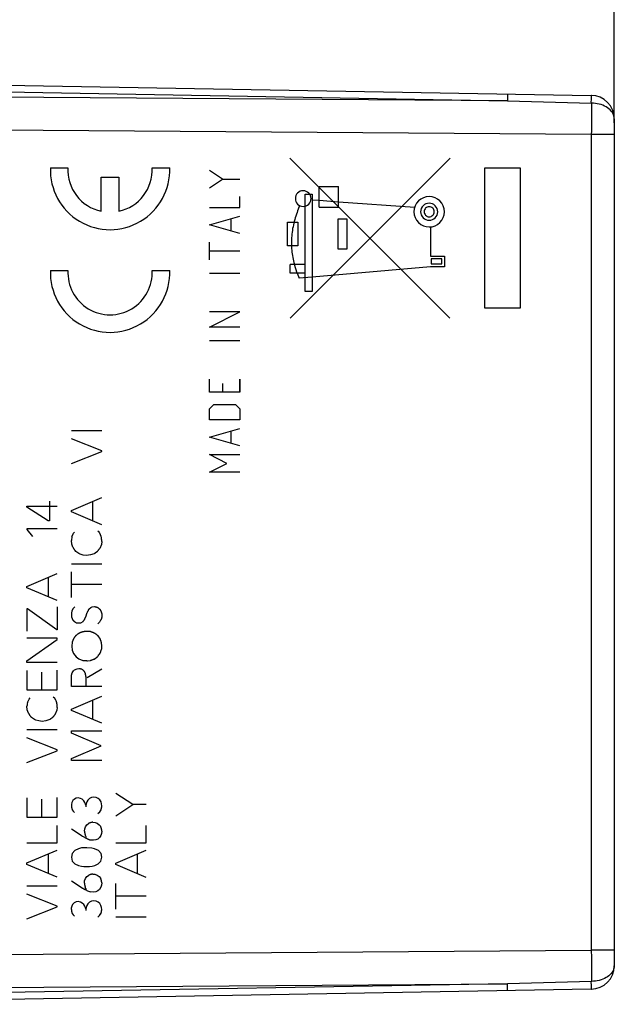
# Model space of a CAD drawing. Units: millimetres. Extents: x -81 to 32, y -24 to 46.
# Drawn here: x -56 to -30, y -20 to 22 of the extents above; entities that cross this region are included whole.
import ezdxf

# ---------------------------------------------------------------- set-up
doc = ezdxf.new("R2010")
doc.units = ezdxf.units.MM
doc.header["$LTSCALE"] = 30.734
doc.layers.get('0').update_dxf_attribs({"linetype": 'CONTINUOUS'})
for name, color, linetype in [('ASSI', 7, 'CONTINUOUS'), ('CURVE', 7, 'CONTINUOUS'), ('RACCORDO', 7, 'CONTINUOUS')]:
    doc.layers.add(name, color=color, linetype=linetype)
doc.styles.get("Standard").update_dxf_attribs({"font": 'txt', "width": 0.8})
doc.dimstyles.new('DIMSTYLE_1', dxfattribs={"dimtxt": 3, "dimasz": 3, "dimexe": 1.5, "dimexo": 0.5, "dimgap": 0.75, "dimtad": 1, "dimdec": 1, "dimtxsty": 'STANDARD', "dimblk": '_FILLED', "dimblk1": '_FILLED', "dimblk2": '_FILLED', "dimcen": 0.09, "dimazin": 2, "dimtfac": 1, "dimtdec": 1, "dimtofl": 0, "dimtmove": 0, "dimatfit": 3, "dimldrblk": '_FILLED', "dimfxl": 1, "dimtolj": 1, "dimarcsym": 0})
doc.dimstyles.new('DIMSTYLE_2', dxfattribs={"dimtxt": 3, "dimasz": 3, "dimexe": 1.5, "dimexo": 0.5, "dimgap": 0.75, "dimtad": 1, "dimtxsty": 'STANDARD', "dimblk": '_FILLED', "dimblk1": '_FILLED', "dimblk2": '_FILLED', "dimcen": 0.09, "dimazin": 2, "dimtfac": 1, "dimtofl": 0, "dimtmove": 0, "dimatfit": 3, "dimldrblk": '_FILLED', "dimfxl": 1, "dimtolj": 1, "dimarcsym": 0})

# ---------------------------------------------------------------- blocks, each defined once
blk = doc.blocks.new('_FILLED')
at = {"color": 0, "linetype": 'BYBLOCK'}
blk.add_solid([(0, 0), (-1, 0.317), (-1, -0.317)], dxfattribs=at)
blk = doc.blocks.new('*D0')
at = {"color": 7, "linetype": 'CONTINUOUS'}
for p, q in [((-80.78, -19.237), (-80.78, 44.012)), ((-30.4, 17.919), (-30.4, 44.012)), ((-80.78, 42.512), (-55.59, 42.512)), ((-30.4, 42.512), (-55.59, 42.512))]:
    blk.add_line(p, q, dxfattribs=at)
at = {"color": 7, "linetype": 'CONTINUOUS', "xscale": 3, "yscale": 3, "zscale": 3, "rotation": 180}
blk.add_blockref('_FILLED', (-80.78, 42.512), dxfattribs=at)
at = {"color": 7, "linetype": 'CONTINUOUS', "xscale": 3, "yscale": 3, "zscale": 3}
blk.add_blockref('_FILLED', (-30.4, 42.512), dxfattribs=at)
blk = doc.blocks.new('*D1')
at = {"color": 7, "linetype": 'CONTINUOUS'}
for p, q in [((-66.4, 24.746), (-66.4, 33.957)), ((-30.4, 17.919), (-30.4, 33.957)), ((-66.4, 32.457), (-48.4, 32.457)), ((-30.4, 32.457), (-48.4, 32.457))]:
    blk.add_line(p, q, dxfattribs=at)
at = {"color": 7, "linetype": 'CONTINUOUS', "xscale": 3, "yscale": 3, "zscale": 3, "rotation": 180}
blk.add_blockref('_FILLED', (-66.4, 32.457), dxfattribs=at)
at = {"color": 7, "linetype": 'CONTINUOUS', "xscale": 3, "yscale": 3, "zscale": 3}
blk.add_blockref('_FILLED', (-30.4, 32.457), dxfattribs=at)

msp = doc.modelspace()

# ---------------------------------------------------------------- linework, layer by layer
at = {"color": 250, "linetype": 'CONTINUOUS'}
for p, q in [((-44.26, 16.413), (-37.428, 9.577)), ((-44.254, 9.579), (-37.419, 16.413)), ((-35.928, 16), (-34.428, 16)), ((-35.928, 10), (-35.928, 16)), ((-34.428, 16), (-34.428, 10)), ((-43.019, 14.32), (-43.019, 15.2)), ((-43.019, 15.2), (-42.189, 15.2)), ((-42.189, 14.32), (-42.189, 15.2)), ((-43.609, 10.71), (-43.609, 14.87)), ((-43.609, 14.87), (-43.309, 14.87)), ((-43.309, 14.87), (-43.309, 10.71)), ((-43.309, 14.63), (-43.019, 14.61)), ((-43.019, 14.61), (-42.189, 14.54)), ((-43.019, 14.32), (-42.189, 14.32)), ((-42.189, 14.54), (-38.929, 14.315)), ((-44.372, 12.658), (-44.372, 13.676)), ((-44.372, 13.676), (-43.923, 13.676)), ((-43.923, 13.676), (-43.923, 12.658)), ((-42.199, 12.52), (-42.199, 13.82)), ((-42.199, 13.82), (-41.83, 13.82)), ((-41.83, 13.82), (-41.83, 12.52)), ((-38.26, 13.47), (-38.26, 12.22)), ((-43.923, 12.658), (-44.372, 12.658)), ((-41.83, 12.52), (-42.199, 12.52)), ((-38.26, 12.22), (-37.66, 12.22)), ((-37.66, 12.22), (-37.66, 11.76)), ((-44.249, 11.5), (-44.249, 11.87)), ((-43.609, 11.87), (-44.249, 11.87)), ((-43.959, 11.5), (-44.069, 11.87)), ((-37.77, 12.11), (-38.23, 12.11)), ((-38.23, 12.11), (-38.23, 11.89)), ((-38.23, 11.89), (-37.77, 11.89)), ((-37.77, 11.89), (-37.77, 12.11)), ((-43.609, 11.5), (-44.249, 11.5)), ((-43.959, 11.5), (-43.868, 11.28)), ((-38.26, 11.76), (-43.309, 11.33)), ((-37.66, 11.76), (-38.26, 11.76)), ((-43.309, 11.33), (-43.868, 11.28)), ((-43.309, 10.71), (-43.609, 10.71)), ((-34.428, 10), (-35.928, 10)), ((-53.6, 4.774), (-52.3, 4.774)), ((-52.3, 3.908), (-53.6, 4.42)), ((-53.6, 3.368), (-52.3, 3.874)), ((-52.3, 3.874), (-52.3, 3.908)), ((-54.54, 1.758), (-54.54, 0.922)), ((-53.6, 1.358), (-52.3, 1.908)), ((-52.678, 0.91), (-52.678, 1.748)), ((-55.501, 1.496), (-55.501, 1.544)), ((-55.501, 1.544), (-54.202, 1.544)), ((-54.587, 0.922), (-55.501, 1.496)), ((-53.6, 1.3), (-53.6, 1.358)), ((-52.3, 0.75), (-53.6, 1.3)), ((-54.54, 0.922), (-54.587, 0.922)), ((-55.501, 0.572), (-55.501, 0.54)), ((-54.202, 0.572), (-55.501, 0.572)), ((-55.501, 0.54), (-55.263, 0.242)), ((-53.506, 0.388), (-53.46, 0.434)), ((-52.47, 0.484), (-52.42, 0.44)), ((-53.578, 0.242), (-53.6, 0.078)), ((-53.584, -0.08), (-53.6, 0.078)), ((-53.578, 0.242), (-53.522, 0.348)), ((-53.522, 0.348), (-53.506, 0.388)), ((-52.3, 0.032), (-52.318, -0.092)), ((-53.534, -0.21), (-53.584, -0.08)), ((-53.404, -0.396), (-53.444, -0.358)), ((-53.28, -0.482), (-53.404, -0.396)), ((-52.318, -0.092), (-52.386, -0.262)), ((-53.218, -0.51), (-53.28, -0.482)), ((-53.094, -0.55), (-53.218, -0.51)), ((-52.948, -0.566), (-53.094, -0.55)), ((-52.786, -0.544), (-52.948, -0.566)), ((-52.622, -0.488), (-52.786, -0.544)), ((-53.6, -0.92), (-52.3, -0.92)), ((-55.501, -1.884), (-54.202, -1.332)), ((-54.579, -2.332), (-54.579, -1.494)), ((-53.6, -2.366), (-53.6, -1.262)), ((-55.501, -1.942), (-55.501, -1.884)), ((-54.202, -2.492), (-55.501, -1.942)), ((-52.3, -1.808), (-53.6, -1.808)), ((-55.473, -2.85), (-55.503, -2.85)), ((-55.503, -2.85), (-55.503, -3.794)), ((-54.226, -3.738), (-55.473, -2.85)), ((-54.202, -2.754), (-54.202, -3.738)), ((-53.584, -2.928), (-53.6, -3.034)), ((-53.522, -2.832), (-53.584, -2.928)), ((-53.454, -2.758), (-53.522, -2.832)), ((-52.846, -2.848), (-52.774, -2.792)), ((-52.774, -2.792), (-52.706, -2.758)), ((-52.706, -2.758), (-52.61, -2.746)), ((-53.59, -3.192), (-53.534, -3.322)), ((-52.988, -3.192), (-52.92, -3)), ((-52.352, -3.334), (-52.402, -3.412)), ((-52.3, -3.068), (-52.3, -3.182)), ((-54.202, -3.738), (-54.226, -3.738)), ((-53.472, -3.39), (-53.382, -3.436)), ((-53.382, -3.436), (-53.32, -3.446)), ((-53.32, -3.446), (-53.288, -3.444)), ((-53.288, -3.444), (-53.256, -3.441)), ((-53.256, -3.441), (-53.225, -3.439)), ((-53.225, -3.439), (-53.196, -3.436)), ((-53.196, -3.436), (-53.1, -3.384)), ((-52.402, -3.412), (-52.47, -3.486)), ((-54.202, -4.09), (-55.501, -4.09)), ((-55.501, -5.07), (-54.202, -4.158)), ((-54.202, -4.158), (-54.202, -4.09)), ((-53.508, -4.126), (-53.564, -4.266)), ((-52.944, -3.808), (-53.06, -3.818)), ((-52.786, -3.818), (-52.944, -3.808)), ((-52.384, -4.092), (-52.423, -4.045)), ((-53.564, -4.266), (-53.586, -4.434)), ((-53.586, -4.434), (-53.564, -4.608)), ((-53.564, -4.608), (-53.508, -4.754)), ((-52.3, -4.428), (-52.312, -4.3)), ((-52.306, -4.558), (-52.3, -4.428)), ((-53.508, -4.754), (-53.396, -4.888)), ((-53.396, -4.888), (-53.278, -4.978)), ((-53.278, -4.978), (-53.106, -5.05)), ((-52.62, -4.988), (-52.564, -4.95)), ((-52.424, -4.816), (-52.396, -4.776)), ((-52.396, -4.776), (-52.368, -4.736)), ((-55.501, -5.136), (-55.501, -5.07)), ((-54.202, -5.136), (-55.501, -5.136)), ((-53.516, -5.494), (-53.46, -5.444)), ((-53.46, -5.444), (-53.358, -5.41)), ((-53.358, -5.41), (-53.284, -5.398)), ((-52.922, -5.778), (-52.306, -5.41)), ((-52.91, -5.062), (-52.804, -5.05)), ((-55.501, -5.482), (-55.501, -6.31)), ((-54.883, -5.544), (-54.883, -6.31)), ((-54.202, -6.31), (-54.202, -5.47)), ((-53.6, -5.726), (-53.596, -5.682)), ((-53.6, -6.156), (-53.6, -5.726)), ((-53.596, -5.682), (-53.562, -5.574)), ((-53.562, -5.574), (-53.516, -5.494)), ((-52.3, -6.156), (-53.6, -6.156)), ((-55.501, -6.31), (-54.202, -6.31)), ((-55.423, -6.736), (-55.407, -6.696)), ((-55.407, -6.696), (-55.361, -6.65)), ((-54.372, -6.6), (-54.322, -6.646)), ((-53.6, -7.124), (-52.3, -6.572)), ((-55.495, -6.958), (-55.501, -7.006)), ((-55.485, -7.164), (-55.501, -7.006)), ((-55.487, -6.903), (-55.495, -6.958)), ((-55.479, -6.842), (-55.487, -6.903)), ((-55.479, -6.842), (-55.423, -6.736)), ((-54.202, -7.052), (-54.22, -7.176)), ((-53.6, -7.18), (-53.6, -7.124)), ((-52.678, -7.572), (-52.678, -6.732)), ((-55.435, -7.294), (-55.485, -7.164)), ((-55.305, -7.482), (-55.345, -7.442)), ((-55.181, -7.566), (-55.305, -7.482)), ((-55.119, -7.594), (-55.181, -7.566)), ((-54.22, -7.176), (-54.288, -7.346)), ((-52.3, -7.732), (-53.6, -7.18)), ((-54.995, -7.634), (-55.119, -7.594)), ((-54.849, -7.65), (-54.995, -7.634)), ((-54.687, -7.628), (-54.849, -7.65)), ((-54.524, -7.572), (-54.687, -7.628)), ((-55.501, -8.004), (-54.202, -8.004)), ((-54.202, -8.87), (-55.501, -8.358)), ((-53.6, -8.06), (-52.3, -8.06)), ((-53.6, -8.156), (-53.6, -8.06)), ((-52.324, -8.696), (-53.6, -8.156)), ((-53.6, -9.23), (-52.324, -8.696)), ((-55.501, -9.41), (-54.202, -8.904)), ((-54.202, -8.904), (-54.202, -8.87)), ((-53.6, -9.32), (-53.6, -9.23)), ((-52.3, -9.32), (-53.6, -9.32)), ((-55.501, -10.916), (-55.501, -11.744)), ((-54.202, -11.744), (-54.202, -10.904)), ((-53.398, -10.93), (-53.474, -10.97)), ((-53.306, -10.922), (-53.398, -10.93)), ((-53.21, -10.94), (-53.306, -10.922)), ((-52.744, -10.9), (-52.826, -10.94)), ((-52.644, -10.886), (-52.744, -10.9)), ((-52.538, -10.898), (-52.644, -10.886)), ((-52.454, -10.94), (-52.538, -10.898)), ((-50.97, -11.208), (-51.7, -10.73)), ((-54.883, -10.978), (-54.883, -11.744)), ((-53.586, -11.12), (-53.602, -11.196)), ((-53.544, -11.038), (-53.586, -11.12)), ((-53.474, -10.97), (-53.544, -11.038)), ((-53.134, -10.98), (-53.21, -10.94)), ((-53.07, -11.044), (-53.134, -10.98)), ((-53.02, -11.12), (-53.07, -11.044)), ((-52.984, -11.226), (-53.02, -11.12)), ((-52.942, -11.086), (-52.984, -11.226)), ((-52.984, -11.226), (-52.984, -11.304)), ((-52.894, -11.01), (-52.942, -11.086)), ((-52.826, -10.94), (-52.894, -11.01)), ((-52.386, -10.998), (-52.454, -10.94)), ((-52.334, -11.086), (-52.386, -10.998)), ((-52.31, -11.168), (-52.334, -11.086)), ((-52.302, -11.26), (-52.31, -11.168)), ((-51.7, -11.686), (-50.97, -11.208)), ((-50.4, -11.208), (-50.97, -11.208)), ((-55.501, -11.744), (-54.202, -11.744)), ((-53.564, -11.426), (-53.526, -11.484)), ((-53.526, -11.484), (-53.468, -11.542)), ((-52.468, -11.588), (-52.39, -11.518)), ((-52.39, -11.518), (-52.334, -11.432)), ((-54.202, -12.838), (-54.202, -12.094)), ((-53.032, -12.24), (-52.998, -12.154)), ((-52.998, -12.154), (-52.938, -12.068)), ((-52.938, -12.068), (-52.864, -12.012)), ((-52.686, -11.96), (-52.59, -11.97)), ((-52.59, -11.97), (-52.494, -12.006)), ((-52.494, -12.006), (-52.406, -12.068)), ((-52.406, -12.068), (-52.344, -12.148)), ((-50.4, -12.846), (-50.4, -12.102)), ((-53.134, -12.556), (-53.6, -12.26)), ((-53.038, -12.342), (-53.032, -12.24)), ((-52.958, -12.612), (-53.004, -12.528)), ((-52.336, -12.522), (-52.4, -12.618)), ((-52.308, -12.436), (-52.336, -12.522)), ((-52.3, -12.34), (-52.308, -12.436)), ((-55.501, -12.838), (-54.202, -12.838)), ((-52.658, -12.732), (-52.786, -12.722)), ((-52.56, -12.716), (-52.658, -12.732)), ((-52.472, -12.678), (-52.56, -12.716)), ((-52.4, -12.618), (-52.472, -12.678)), ((-51.7, -12.846), (-50.4, -12.846)), ((-55.501, -13.7), (-54.202, -13.15)), ((-54.579, -14.15), (-54.579, -13.31)), ((-53.566, -13.292), (-53.602, -13.454)), ((-53.602, -13.454), (-53.564, -13.618)), ((-53.446, -13.164), (-53.566, -13.292)), ((-53.3, -13.094), (-53.446, -13.164)), ((-53.172, -13.06), (-53.3, -13.094)), ((-52.946, -13.048), (-53.172, -13.06)), ((-52.722, -13.068), (-52.946, -13.048)), ((-52.606, -13.092), (-52.722, -13.068)), ((-52.448, -13.17), (-52.606, -13.092)), ((-52.33, -13.292), (-52.448, -13.17)), ((-52.34, -13.618), (-52.304, -13.456)), ((-52.304, -13.456), (-52.33, -13.292)), ((-51.7, -13.71), (-50.4, -13.158)), ((-50.778, -14.158), (-50.778, -13.318)), ((-55.501, -13.758), (-55.501, -13.7)), ((-54.202, -14.31), (-55.501, -13.758)), ((-53.564, -13.618), (-53.448, -13.742)), ((-53.448, -13.742), (-53.3, -13.81)), ((-53.3, -13.81), (-53.164, -13.84)), ((-53.164, -13.84), (-53.066, -13.85)), ((-53.066, -13.85), (-52.828, -13.85)), ((-52.828, -13.85), (-52.718, -13.838)), ((-52.718, -13.838), (-52.596, -13.806)), ((-52.596, -13.806), (-52.454, -13.742)), ((-52.454, -13.742), (-52.34, -13.618)), ((-51.7, -13.766), (-51.7, -13.71)), ((-50.4, -14.318), (-51.7, -13.766)), ((-53, -14.37), (-52.94, -14.284)), ((-52.94, -14.284), (-52.866, -14.228)), ((-52.688, -14.176), (-52.592, -14.184)), ((-52.592, -14.184), (-52.496, -14.222)), ((-52.496, -14.222), (-52.408, -14.284)), ((-52.408, -14.284), (-52.346, -14.364)), ((-55.501, -14.676), (-54.202, -14.676)), ((-53.136, -14.77), (-53.602, -14.474)), ((-53.04, -14.558), (-53.034, -14.456)), ((-53.034, -14.456), (-53, -14.37)), ((-52.31, -14.65), (-52.338, -14.736)), ((-52.302, -14.554), (-52.31, -14.65)), ((-51.7, -15.672), (-51.7, -14.57)), ((-54.202, -15.542), (-55.501, -15.03)), ((-52.96, -14.826), (-53.006, -14.744)), ((-52.66, -14.946), (-52.788, -14.938)), ((-52.562, -14.932), (-52.66, -14.946)), ((-52.474, -14.894), (-52.562, -14.932)), ((-52.402, -14.832), (-52.474, -14.894)), ((-52.338, -14.736), (-52.402, -14.832)), ((-50.4, -15.116), (-51.7, -15.116)), ((-54.202, -15.576), (-54.202, -15.542)), ((-53.588, -15.55), (-53.604, -15.626)), ((-53.546, -15.468), (-53.588, -15.55)), ((-53.476, -15.4), (-53.546, -15.468)), ((-53.4, -15.362), (-53.476, -15.4)), ((-53.308, -15.352), (-53.4, -15.362)), ((-53.212, -15.37), (-53.308, -15.352)), ((-53.136, -15.41), (-53.212, -15.37)), ((-53.072, -15.474), (-53.136, -15.41)), ((-53.022, -15.55), (-53.072, -15.474)), ((-52.986, -15.656), (-53.022, -15.55)), ((-52.944, -15.516), (-52.986, -15.656)), ((-52.896, -15.44), (-52.944, -15.516)), ((-52.828, -15.37), (-52.896, -15.44)), ((-52.746, -15.33), (-52.828, -15.37)), ((-52.646, -15.316), (-52.746, -15.33)), ((-52.54, -15.328), (-52.646, -15.316)), ((-52.456, -15.37), (-52.54, -15.328)), ((-52.388, -15.428), (-52.456, -15.37)), ((-52.336, -15.516), (-52.388, -15.428)), ((-52.312, -15.598), (-52.336, -15.516)), ((-55.501, -16.082), (-54.202, -15.576)), ((-53.566, -15.856), (-53.528, -15.914)), ((-53.528, -15.914), (-53.47, -15.972)), ((-52.986, -15.656), (-52.986, -15.736)), ((-52.47, -16.018), (-52.392, -15.948)), ((-52.392, -15.948), (-52.336, -15.862)), ((-52.304, -15.69), (-52.312, -15.598)), ((-51.7, -16), (-50.4, -16))]:
    msp.add_line(p, q, dxfattribs=at)
for points in [[(-43.695, 15.015), (-43.76, 15.009), (-43.823, 14.99), (-43.881, 14.959), (-43.932, 14.917), (-43.974, 14.866), (-44.004, 14.809), (-44.024, 14.746), (-44.03, 14.68), (-44.024, 14.615), (-44.005, 14.552), (-43.974, 14.495), (-43.932, 14.443), (-43.882, 14.402), (-43.824, 14.371), (-43.761, 14.352), (-43.695, 14.345)], [(-43.695, 14.345), (-43.63, 14.351), (-43.568, 14.37), (-43.51, 14.401), (-43.458, 14.443), (-43.417, 14.494), (-43.386, 14.551), (-43.367, 14.614), (-43.36, 14.68), (-43.367, 14.745), (-43.385, 14.808), (-43.416, 14.865), (-43.458, 14.917), (-43.509, 14.958), (-43.566, 14.989), (-43.629, 15.008), (-43.695, 15.015)], [(-38.31, 14.768), (-38.436, 14.756), (-38.558, 14.719), (-38.67, 14.659), (-38.77, 14.578), (-38.85, 14.48), (-38.91, 14.368), (-38.947, 14.247), (-38.96, 14.118), (-38.948, 13.992), (-38.911, 13.87), (-38.851, 13.758), (-38.77, 13.658), (-38.672, 13.578), (-38.56, 13.518), (-38.439, 13.481), (-38.31, 13.468)], [(-38.31, 13.468), (-38.184, 13.48), (-38.062, 13.517), (-37.95, 13.577), (-37.851, 13.658), (-37.77, 13.756), (-37.71, 13.868), (-37.673, 13.99), (-37.66, 14.118), (-37.673, 14.244), (-37.709, 14.366), (-37.769, 14.478), (-37.851, 14.578), (-37.949, 14.658), (-38.06, 14.718), (-38.182, 14.755), (-38.31, 14.768)], [(-43.843, 14.38), (-43.874, 14.307), (-43.903, 14.233), (-43.932, 14.159), (-43.959, 14.085), (-43.985, 14.01), (-44.01, 13.935), (-44.033, 13.859), (-44.056, 13.783), (-44.076, 13.707), (-44.096, 13.63), (-44.114, 13.552), (-44.13, 13.475), (-44.145, 13.397), (-44.158, 13.319), (-44.169, 13.24), (-44.179, 13.161), (-44.187, 13.082), (-44.192, 13.006), (-44.197, 12.929), (-44.199, 12.853), (-44.2, 12.776), (-44.198, 12.699), (-44.196, 12.622), (-44.191, 12.546), (-44.185, 12.469), (-44.176, 12.393), (-44.167, 12.317), (-44.155, 12.242), (-44.141, 12.166), (-44.126, 12.091), (-44.109, 12.017), (-44.09, 11.943), (-44.069, 11.87)], [(-38.31, 14.483), (-38.381, 14.476), (-38.449, 14.456), (-38.512, 14.422), (-38.568, 14.376), (-38.613, 14.321), (-38.647, 14.258), (-38.668, 14.19), (-38.675, 14.118), (-38.668, 14.047), (-38.647, 13.979), (-38.614, 13.916), (-38.568, 13.86), (-38.513, 13.815), (-38.45, 13.781), (-38.382, 13.76), (-38.31, 13.753)], [(-38.31, 14.333), (-38.352, 14.329), (-38.392, 14.317), (-38.429, 14.297), (-38.462, 14.27), (-38.489, 14.238), (-38.509, 14.201), (-38.521, 14.161), (-38.525, 14.118), (-38.521, 14.076), (-38.509, 14.036), (-38.489, 13.999), (-38.462, 13.966), (-38.43, 13.939), (-38.393, 13.92), (-38.353, 13.907), (-38.31, 13.903)], [(-38.31, 13.753), (-38.239, 13.76), (-38.171, 13.781), (-38.108, 13.814), (-38.052, 13.86), (-38.007, 13.915), (-37.973, 13.978), (-37.952, 14.046), (-37.945, 14.118), (-37.952, 14.189), (-37.973, 14.257), (-38.006, 14.32), (-38.052, 14.376), (-38.107, 14.421), (-38.17, 14.455), (-38.238, 14.476), (-38.31, 14.483)], [(-38.31, 13.903), (-38.268, 13.907), (-38.228, 13.919), (-38.191, 13.939), (-38.158, 13.966), (-38.131, 13.998), (-38.112, 14.035), (-38.099, 14.076), (-38.095, 14.118), (-38.099, 14.16), (-38.111, 14.2), (-38.131, 14.237), (-38.158, 14.27), (-38.191, 14.297), (-38.227, 14.317), (-38.268, 14.329), (-38.31, 14.333)], [(-52.363, 0.336), (-52.367, 0.345), (-52.371, 0.354), (-52.376, 0.363), (-52.38, 0.372), (-52.383, 0.378), (-52.386, 0.385), (-52.39, 0.391), (-52.393, 0.398), (-52.397, 0.404), (-52.4, 0.41), (-52.404, 0.416), (-52.408, 0.422), (-52.412, 0.428), (-52.416, 0.434), (-52.42, 0.44)], [(-52.344, 0.291), (-52.352, 0.309), (-52.356, 0.318), (-52.363, 0.336)], [(-52.324, 0.248), (-52.328, 0.256), (-52.332, 0.265), (-52.336, 0.273), (-52.34, 0.282), (-52.344, 0.291)], [(-52.3, 0.032), (-52.302, 0.055), (-52.304, 0.077), (-52.306, 0.1), (-52.308, 0.121), (-52.31, 0.142), (-52.313, 0.164), (-52.315, 0.185), (-52.318, 0.206), (-52.321, 0.227), (-52.324, 0.248)], [(-53.534, -0.21), (-53.53, -0.218), (-53.527, -0.225), (-53.523, -0.233), (-53.52, -0.241), (-53.516, -0.248), (-53.512, -0.256), (-53.508, -0.263), (-53.504, -0.271), (-53.5, -0.278), (-53.495, -0.286), (-53.49, -0.293), (-53.486, -0.301), (-53.481, -0.308), (-53.476, -0.316), (-53.471, -0.323), (-53.466, -0.33), (-53.46, -0.337), (-53.455, -0.344), (-53.449, -0.351), (-53.444, -0.358)], [(-52.622, -0.488), (-52.614, -0.481), (-52.606, -0.474), (-52.598, -0.468), (-52.59, -0.461), (-52.582, -0.455), (-52.574, -0.448), (-52.566, -0.442), (-52.558, -0.436), (-52.55, -0.43), (-52.541, -0.424), (-52.533, -0.418), (-52.525, -0.413), (-52.516, -0.407), (-52.508, -0.402), (-52.499, -0.396), (-52.49, -0.391), (-52.482, -0.386)], [(-52.482, -0.386), (-52.473, -0.374), (-52.465, -0.363), (-52.456, -0.351), (-52.448, -0.34), (-52.438, -0.327), (-52.428, -0.314), (-52.417, -0.301), (-52.407, -0.288), (-52.396, -0.275), (-52.386, -0.262)], [(-52.92, -3), (-52.914, -2.99), (-52.908, -2.979), (-52.902, -2.969), (-52.896, -2.958), (-52.891, -2.947), (-52.885, -2.937), (-52.88, -2.926), (-52.875, -2.915), (-52.87, -2.904), (-52.865, -2.893), (-52.86, -2.882), (-52.855, -2.871), (-52.85, -2.859), (-52.846, -2.848)], [(-52.61, -2.746), (-52.602, -2.748), (-52.594, -2.749), (-52.586, -2.751), (-52.578, -2.753), (-52.57, -2.755), (-52.562, -2.757), (-52.554, -2.759), (-52.546, -2.762), (-52.538, -2.764), (-52.529, -2.767), (-52.521, -2.769), (-52.513, -2.772), (-52.505, -2.775), (-52.496, -2.778), (-52.488, -2.782), (-52.48, -2.785), (-52.472, -2.788), (-52.464, -2.792)], [(-52.464, -2.792), (-52.456, -2.798), (-52.449, -2.804), (-52.442, -2.81), (-52.435, -2.817), (-52.428, -2.823), (-52.421, -2.83), (-52.414, -2.836), (-52.407, -2.843), (-52.4, -2.849), (-52.394, -2.856), (-52.387, -2.862), (-52.38, -2.869), (-52.374, -2.876)], [(-52.374, -2.876), (-52.369, -2.885), (-52.364, -2.895), (-52.359, -2.905), (-52.355, -2.914), (-52.35, -2.924), (-52.346, -2.934), (-52.342, -2.943), (-52.338, -2.952), (-52.334, -2.962), (-52.331, -2.971), (-52.327, -2.981), (-52.324, -2.99), (-52.32, -3.001), (-52.316, -3.012), (-52.313, -3.023), (-52.309, -3.034), (-52.306, -3.046), (-52.303, -3.057), (-52.3, -3.068)], [(-53.6, -3.034), (-53.6, -3.042), (-53.601, -3.051), (-53.601, -3.059), (-53.601, -3.068), (-53.601, -3.076), (-53.601, -3.084), (-53.601, -3.093), (-53.601, -3.101), (-53.6, -3.11), (-53.6, -3.118), (-53.599, -3.126), (-53.598, -3.135), (-53.597, -3.143), (-53.596, -3.151), (-53.595, -3.159), (-53.594, -3.167), (-53.593, -3.176), (-53.591, -3.184), (-53.59, -3.192)], [(-53.534, -3.322), (-53.53, -3.327), (-53.526, -3.331), (-53.523, -3.336), (-53.519, -3.34), (-53.515, -3.345), (-53.511, -3.349), (-53.508, -3.353), (-53.504, -3.358), (-53.5, -3.362), (-53.496, -3.366), (-53.492, -3.37), (-53.488, -3.374), (-53.484, -3.378), (-53.48, -3.382), (-53.476, -3.386), (-53.472, -3.39)], [(-53.1, -3.384), (-53.093, -3.375), (-53.086, -3.367), (-53.08, -3.358), (-53.073, -3.349), (-53.067, -3.34), (-53.061, -3.331), (-53.055, -3.322), (-53.049, -3.313), (-53.043, -3.303), (-53.038, -3.294), (-53.032, -3.284), (-53.027, -3.274), (-53.021, -3.264), (-53.016, -3.254), (-53.011, -3.244), (-53.006, -3.234), (-53.001, -3.223), (-52.997, -3.213), (-52.992, -3.203), (-52.988, -3.192)], [(-52.3, -3.182), (-52.301, -3.189), (-52.302, -3.195), (-52.303, -3.202), (-52.304, -3.208), (-52.305, -3.215), (-52.307, -3.221), (-52.308, -3.228), (-52.31, -3.234), (-52.312, -3.241), (-52.314, -3.247), (-52.316, -3.254), (-52.318, -3.26), (-52.32, -3.266), (-52.322, -3.273), (-52.325, -3.279), (-52.327, -3.285), (-52.33, -3.292), (-52.333, -3.298), (-52.336, -3.304), (-52.339, -3.31), (-52.342, -3.316), (-52.345, -3.322), (-52.348, -3.328), (-52.352, -3.334)], [(-53.412, -3.986), (-53.418, -3.994), (-53.425, -4.002), (-53.431, -4.01), (-53.438, -4.019), (-53.444, -4.027), (-53.45, -4.036), (-53.456, -4.044), (-53.462, -4.053), (-53.468, -4.061), (-53.474, -4.07), (-53.48, -4.079), (-53.485, -4.088), (-53.491, -4.098), (-53.497, -4.107), (-53.502, -4.117), (-53.508, -4.126)], [(-53.272, -3.886), (-53.285, -3.895), (-53.298, -3.903), (-53.311, -3.912), (-53.324, -3.921), (-53.336, -3.93), (-53.349, -3.939), (-53.362, -3.948), (-53.374, -3.957), (-53.387, -3.967), (-53.399, -3.976), (-53.412, -3.986)], [(-53.06, -3.818), (-53.071, -3.82), (-53.082, -3.822), (-53.093, -3.825), (-53.104, -3.827), (-53.116, -3.83), (-53.127, -3.833), (-53.138, -3.836), (-53.149, -3.839), (-53.161, -3.843), (-53.172, -3.846), (-53.183, -3.85), (-53.195, -3.854), (-53.206, -3.858), (-53.215, -3.862), (-53.225, -3.865), (-53.234, -3.869), (-53.244, -3.873), (-53.253, -3.877), (-53.262, -3.882), (-53.272, -3.886)], [(-52.62, -3.88), (-52.634, -3.875), (-52.648, -3.871), (-52.662, -3.866), (-52.676, -3.861), (-52.69, -3.856), (-52.704, -3.851), (-52.718, -3.845), (-52.732, -3.84), (-52.745, -3.835), (-52.759, -3.829), (-52.772, -3.824), (-52.786, -3.818)], [(-52.48, -3.976), (-52.492, -3.967), (-52.504, -3.958), (-52.515, -3.95), (-52.527, -3.941), (-52.54, -3.932), (-52.552, -3.924), (-52.563, -3.916), (-52.574, -3.909), (-52.586, -3.902), (-52.597, -3.894), (-52.608, -3.887), (-52.62, -3.88)], [(-52.423, -4.045), (-52.462, -3.998), (-52.48, -3.976)], [(-52.312, -4.3), (-52.317, -4.282), (-52.323, -4.264), (-52.328, -4.247), (-52.334, -4.229), (-52.34, -4.212), (-52.346, -4.194), (-52.352, -4.177), (-52.358, -4.16), (-52.364, -4.143), (-52.371, -4.126), (-52.377, -4.109), (-52.384, -4.092)], [(-52.368, -4.736), (-52.361, -4.716), (-52.355, -4.697), (-52.348, -4.677), (-52.342, -4.657), (-52.335, -4.638), (-52.328, -4.618), (-52.321, -4.598), (-52.313, -4.578), (-52.306, -4.558)], [(-52.804, -5.05), (-52.785, -5.044), (-52.765, -5.038), (-52.746, -5.032), (-52.727, -5.026), (-52.708, -5.019), (-52.689, -5.013), (-52.67, -5.006), (-52.653, -5), (-52.636, -4.994), (-52.62, -4.988)], [(-52.564, -4.95), (-52.556, -4.945), (-52.548, -4.939), (-52.541, -4.934), (-52.533, -4.928), (-52.526, -4.923), (-52.518, -4.917), (-52.511, -4.912), (-52.503, -4.906), (-52.496, -4.9), (-52.49, -4.895), (-52.484, -4.891), (-52.479, -4.886), (-52.473, -4.881), (-52.468, -4.876)], [(-52.468, -4.876), (-52.453, -4.856), (-52.424, -4.816)], [(-53.225, -5.411), (-53.25, -5.406), (-53.259, -5.404), (-53.267, -5.402), (-53.275, -5.4), (-53.284, -5.398)], [(-53.036, -5.528), (-53.041, -5.521), (-53.047, -5.515), (-53.052, -5.508), (-53.058, -5.502), (-53.064, -5.496), (-53.07, -5.49), (-53.076, -5.484), (-53.083, -5.478), (-53.089, -5.472), (-53.096, -5.467), (-53.103, -5.461), (-53.11, -5.456), (-53.114, -5.453), (-53.119, -5.45), (-53.123, -5.446), (-53.128, -5.444), (-53.133, -5.441), (-53.138, -5.438), (-53.143, -5.435), (-53.148, -5.433), (-53.154, -5.43), (-53.159, -5.428), (-53.165, -5.426), (-53.171, -5.424), (-53.176, -5.422), (-53.182, -5.421), (-53.188, -5.419), (-53.194, -5.417), (-53.2, -5.416), (-53.208, -5.414), (-53.217, -5.412), (-53.225, -5.411)], [(-53.106, -5.05), (-53.092, -5.05), (-53.078, -5.05), (-53.064, -5.05), (-53.05, -5.051), (-53.036, -5.051), (-53.022, -5.052), (-53.008, -5.053), (-52.994, -5.054), (-52.98, -5.055), (-52.966, -5.056), (-52.952, -5.057), (-52.938, -5.059), (-52.924, -5.06), (-52.91, -5.062)], [(-53.002, -5.596), (-53.004, -5.592), (-53.007, -5.588), (-53.009, -5.584), (-53.011, -5.58), (-53.013, -5.576), (-53.016, -5.572), (-53.018, -5.568), (-53.02, -5.564), (-53.022, -5.559), (-53.024, -5.555), (-53.026, -5.55), (-53.028, -5.546), (-53.03, -5.542), (-53.032, -5.537), (-53.034, -5.533), (-53.036, -5.528)], [(-52.993, -5.643), (-52.996, -5.627), (-52.999, -5.612), (-53.002, -5.596)], [(-52.965, -5.932), (-52.965, -5.914), (-52.965, -5.895), (-52.965, -5.876), (-52.965, -5.857), (-52.966, -5.838), (-52.967, -5.819), (-52.968, -5.8), (-52.969, -5.786), (-52.97, -5.772), (-52.972, -5.758), (-52.974, -5.744), (-52.976, -5.73), (-52.978, -5.715), (-52.981, -5.701), (-52.984, -5.687), (-52.993, -5.643)], [(-52.968, -6.027), (-52.966, -5.97), (-52.965, -5.932)], [(-52.968, -6.122), (-52.968, -6.103), (-52.968, -6.084), (-52.968, -6.065), (-52.968, -6.046), (-52.968, -6.027)], [(-54.265, -6.75), (-54.269, -6.741), (-54.273, -6.732), (-54.277, -6.723), (-54.282, -6.714), (-54.285, -6.708), (-54.288, -6.701), (-54.291, -6.695), (-54.295, -6.688), (-54.298, -6.682), (-54.302, -6.676), (-54.306, -6.67), (-54.309, -6.664), (-54.313, -6.658), (-54.317, -6.652), (-54.322, -6.646)], [(-54.246, -6.795), (-54.253, -6.777), (-54.257, -6.768), (-54.265, -6.75)], [(-54.226, -6.838), (-54.23, -6.83), (-54.234, -6.821), (-54.238, -6.813), (-54.242, -6.804), (-54.246, -6.795)], [(-54.202, -7.052), (-54.203, -7.029), (-54.205, -7.007), (-54.208, -6.984), (-54.21, -6.963), (-54.212, -6.942), (-54.214, -6.921), (-54.217, -6.9), (-54.22, -6.88), (-54.223, -6.859), (-54.226, -6.838)], [(-55.435, -7.294), (-55.432, -7.302), (-55.429, -7.309), (-55.425, -7.317), (-55.421, -7.325), (-55.418, -7.332), (-55.414, -7.34), (-55.41, -7.347), (-55.406, -7.355), (-55.401, -7.362), (-55.397, -7.37), (-55.392, -7.377), (-55.387, -7.385), (-55.383, -7.392), (-55.378, -7.4), (-55.372, -7.407), (-55.367, -7.414), (-55.362, -7.421), (-55.357, -7.428), (-55.351, -7.435), (-55.345, -7.442)], [(-54.524, -7.572), (-54.516, -7.565), (-54.508, -7.558), (-54.5, -7.552), (-54.492, -7.545), (-54.484, -7.539), (-54.476, -7.532), (-54.468, -7.526), (-54.459, -7.52), (-54.451, -7.514), (-54.443, -7.508), (-54.435, -7.502), (-54.426, -7.497), (-54.418, -7.491), (-54.409, -7.486), (-54.401, -7.48), (-54.392, -7.475), (-54.384, -7.47)], [(-54.384, -7.47), (-54.375, -7.458), (-54.367, -7.447), (-54.358, -7.435), (-54.35, -7.424), (-54.339, -7.411), (-54.329, -7.398), (-54.319, -7.385), (-54.309, -7.372), (-54.298, -7.359), (-54.288, -7.346)], [(-53.602, -11.196), (-53.602, -11.206), (-53.602, -11.217), (-53.602, -11.227), (-53.601, -11.238), (-53.601, -11.248), (-53.6, -11.259), (-53.6, -11.269), (-53.599, -11.28), (-53.598, -11.29), (-53.597, -11.299), (-53.596, -11.308), (-53.594, -11.316), (-53.593, -11.325), (-53.591, -11.334), (-53.59, -11.343), (-53.588, -11.351), (-53.586, -11.36), (-53.584, -11.368), (-53.582, -11.375), (-53.58, -11.382), (-53.577, -11.39), (-53.575, -11.397), (-53.572, -11.404), (-53.57, -11.412), (-53.567, -11.419), (-53.564, -11.426)], [(-52.334, -11.432), (-52.331, -11.424), (-52.328, -11.416), (-52.326, -11.408), (-52.323, -11.401), (-52.321, -11.393), (-52.319, -11.385), (-52.317, -11.376), (-52.315, -11.368), (-52.313, -11.36), (-52.311, -11.352), (-52.31, -11.344), (-52.309, -11.336), (-52.307, -11.329), (-52.306, -11.321), (-52.305, -11.314), (-52.305, -11.306), (-52.304, -11.298), (-52.303, -11.291), (-52.303, -11.283), (-52.302, -11.275), (-52.302, -11.268), (-52.302, -11.26)], [(-52.686, -11.96), (-52.694, -11.961), (-52.702, -11.962), (-52.711, -11.963), (-52.719, -11.965), (-52.727, -11.966), (-52.735, -11.968), (-52.743, -11.97), (-52.752, -11.972), (-52.76, -11.974), (-52.768, -11.976), (-52.776, -11.978), (-52.784, -11.98), (-52.792, -11.983), (-52.8, -11.986), (-52.808, -11.989), (-52.817, -11.992), (-52.825, -11.995), (-52.832, -11.998), (-52.84, -12.001), (-52.848, -12.005), (-52.856, -12.008), (-52.864, -12.012)], [(-52.3, -12.34), (-52.301, -12.33), (-52.301, -12.321), (-52.302, -12.311), (-52.304, -12.301), (-52.305, -12.292), (-52.306, -12.282), (-52.308, -12.273), (-52.31, -12.263), (-52.312, -12.253), (-52.314, -12.244), (-52.316, -12.235), (-52.318, -12.226), (-52.32, -12.217), (-52.323, -12.209), (-52.326, -12.2), (-52.328, -12.191), (-52.331, -12.182), (-52.334, -12.174), (-52.337, -12.165), (-52.34, -12.157), (-52.344, -12.148)], [(-53.134, -12.556), (-53.103, -12.572), (-53.041, -12.604)], [(-53.041, -12.604), (-53.01, -12.62), (-52.988, -12.631), (-52.967, -12.641), (-52.945, -12.652), (-52.923, -12.662), (-52.902, -12.672), (-52.88, -12.682), (-52.858, -12.692), (-52.84, -12.7), (-52.822, -12.707), (-52.804, -12.715), (-52.786, -12.722)], [(-53.038, -12.342), (-53.037, -12.351), (-53.037, -12.361), (-53.036, -12.37), (-53.035, -12.379), (-53.034, -12.389), (-53.033, -12.398), (-53.032, -12.407), (-53.031, -12.416), (-53.029, -12.426), (-53.027, -12.435), (-53.026, -12.444), (-53.024, -12.453), (-53.022, -12.463), (-53.02, -12.472), (-53.017, -12.482), (-53.015, -12.491), (-53.012, -12.5), (-53.01, -12.51), (-53.007, -12.519), (-53.004, -12.528)], [(-52.688, -14.176), (-52.696, -14.177), (-52.704, -14.178), (-52.713, -14.179), (-52.721, -14.181), (-52.729, -14.182), (-52.737, -14.184), (-52.745, -14.186), (-52.754, -14.188), (-52.762, -14.19), (-52.77, -14.192), (-52.778, -14.194), (-52.786, -14.196), (-52.794, -14.199), (-52.802, -14.202), (-52.81, -14.205), (-52.819, -14.208), (-52.827, -14.211), (-52.834, -14.214), (-52.842, -14.217), (-52.85, -14.221), (-52.858, -14.224), (-52.866, -14.228)], [(-53.04, -14.558), (-53.039, -14.567), (-53.039, -14.577), (-53.038, -14.586), (-53.037, -14.595), (-53.036, -14.605), (-53.035, -14.614), (-53.034, -14.623), (-53.033, -14.632), (-53.031, -14.642), (-53.029, -14.651), (-53.028, -14.66), (-53.026, -14.669), (-53.024, -14.679), (-53.022, -14.688), (-53.019, -14.698), (-53.017, -14.707), (-53.014, -14.716), (-53.012, -14.726), (-53.009, -14.735), (-53.006, -14.744)], [(-52.302, -14.554), (-52.303, -14.545), (-52.304, -14.535), (-52.305, -14.526), (-52.306, -14.516), (-52.307, -14.507), (-52.309, -14.497), (-52.31, -14.488), (-52.312, -14.479), (-52.314, -14.469), (-52.316, -14.46), (-52.318, -14.451), (-52.32, -14.442), (-52.323, -14.433), (-52.325, -14.425), (-52.328, -14.416), (-52.33, -14.407), (-52.333, -14.398), (-52.336, -14.39), (-52.339, -14.381), (-52.342, -14.373), (-52.346, -14.364)], [(-53.136, -14.77), (-53.118, -14.78), (-53.101, -14.79), (-53.083, -14.799), (-53.065, -14.809), (-53.048, -14.818), (-53.03, -14.827), (-53.012, -14.836), (-52.987, -14.848), (-52.961, -14.86), (-52.936, -14.872), (-52.911, -14.883), (-52.788, -14.938)], [(-53.604, -15.626), (-53.604, -15.636), (-53.604, -15.647), (-53.604, -15.657), (-53.603, -15.668), (-53.603, -15.678), (-53.602, -15.689), (-53.602, -15.699), (-53.601, -15.71), (-53.6, -15.72), (-53.599, -15.729), (-53.598, -15.738), (-53.596, -15.746), (-53.595, -15.755), (-53.593, -15.764), (-53.592, -15.773), (-53.59, -15.781), (-53.588, -15.79), (-53.586, -15.798), (-53.584, -15.805), (-53.582, -15.812), (-53.579, -15.82), (-53.577, -15.827), (-53.574, -15.834), (-53.572, -15.842), (-53.569, -15.849), (-53.566, -15.856)], [(-52.336, -15.862), (-52.333, -15.854), (-52.33, -15.846), (-52.328, -15.838), (-52.325, -15.831), (-52.323, -15.823), (-52.321, -15.815), (-52.319, -15.806), (-52.317, -15.798), (-52.315, -15.79), (-52.313, -15.782), (-52.312, -15.774), (-52.311, -15.766), (-52.309, -15.759), (-52.308, -15.751), (-52.307, -15.744), (-52.307, -15.736), (-52.306, -15.728), (-52.305, -15.721), (-52.305, -15.713), (-52.304, -15.705), (-52.304, -15.698), (-52.304, -15.69)]]:
    msp.add_lwpolyline(points, dxfattribs=at)
at = {"layer": 'ASSI', "color": 7, "linetype": 'CONTINUOUS'}
for p, q in [((-56.4, 19.525), (-31.383, 19.089)), ((-30.4, 18.089), (-30.4, -18.089)), ((-31.383, -19.089), (-56.4, -19.525))]:
    msp.add_line(p, q, dxfattribs=at)
at = {"layer": 'ASSI', "color": 250, "linetype": 'CONTINUOUS'}
for p, q in [((-34.962, 18.858), (-66.4, 19.086)), ((-56.4, 19.233), (-34.962, 18.858)), ((-34.961, 19.017), (-34.962, 18.858)), ((-34.96, 19.091), (-34.961, 19.017)), ((-34.962, 18.858), (-31.382, 18.759)), ((-31.382, 18.759), (-31.382, 18.5)), ((-31.382, 18.5), (-31.381, 18.212)), ((-31.381, 18.212), (-31.381, 17.903)), ((-31.383, 17.419), (-66.4, 17.672)), ((-30.4, 17.419), (-31.383, 17.419)), ((-31.383, 17.419), (-31.383, -17.419)), ((-66.4, -17.672), (-31.383, -17.419)), ((-30.4, -17.419), (-31.383, -17.419)), ((-31.383, -17.419), (-31.382, -17.743)), ((-31.382, -17.743), (-31.381, -18.06)), ((-31.381, -18.06), (-31.381, -18.36)), ((-66.4, -19.086), (-34.962, -18.858)), ((-34.962, -18.858), (-56.4, -19.233)), ((-31.382, -18.759), (-34.962, -18.858)), ((-34.961, -19.017), (-34.962, -18.858))]:
    msp.add_line(p, q, dxfattribs=at)
for points in [[(-34.962, 19.151), (-34.961, 19.147), (-34.961, 19.136), (-34.961, 19.117), (-34.96, 19.091)], [(-31.38, 18.983), (-31.381, 19.05), (-31.381, 19.071), (-31.381, 19.084), (-31.383, 19.089)], [(-31.382, 18.759), (-31.383, 18.825), (-31.382, 18.885), (-31.381, 18.937), (-31.38, 18.983)], [(-30.4, 18.089), (-30.404, 18.147), (-30.415, 18.204), (-30.433, 18.26), (-30.459, 18.315), (-30.491, 18.369), (-30.531, 18.42), (-30.577, 18.469), (-30.628, 18.515), (-30.686, 18.558), (-30.749, 18.598), (-30.817, 18.634), (-30.889, 18.665), (-30.966, 18.693), (-31.045, 18.716), (-31.127, 18.734), (-31.211, 18.747), (-31.296, 18.755), (-31.382, 18.759)], [(-31.381, 17.903), (-31.382, 17.581), (-31.383, 17.419)], [(-30.4, -18.089), (-30.404, -18.147), (-30.415, -18.204), (-30.433, -18.26), (-30.459, -18.315), (-30.491, -18.369), (-30.531, -18.42), (-30.577, -18.469), (-30.628, -18.515), (-30.686, -18.558), (-30.749, -18.598), (-30.817, -18.634), (-30.889, -18.665), (-30.966, -18.693), (-31.045, -18.716), (-31.127, -18.734), (-31.211, -18.747), (-31.296, -18.755), (-31.382, -18.759)], [(-31.381, -18.36), (-31.382, -18.634), (-31.382, -18.759)], [(-31.381, -19.05), (-31.38, -18.983), (-31.381, -18.937), (-31.382, -18.885), (-31.383, -18.825), (-31.382, -18.759)], [(-34.962, -19.151), (-34.961, -19.147), (-34.961, -19.136), (-34.961, -19.117), (-34.96, -19.091), (-34.961, -19.017)], [(-31.383, -19.089), (-31.381, -19.084), (-31.381, -19.071), (-31.381, -19.05)]]:
    msp.add_lwpolyline(points, dxfattribs=at)
at = {"layer": 'ASSI', "color": 7, "linetype": 'CONTINUOUS'}
for centre, start, end in [((-31.4, 18.089), 0, 89), ((-31.4, -18.089), 271, 360)]:
    msp.add_arc(centre, 1, start, end, dxfattribs=at)
at = {"layer": 'CURVE', "color": 250, "linetype": 'CONTINUOUS'}
for p, q in [((-54.496, 16), (-53.745, 16)), ((-50.151, 16), (-49.4, 16)), ((-52.323, 14.139), (-52.323, 15.6)), ((-52.323, 15.6), (-51.573, 15.6)), ((-51.573, 15.6), (-51.573, 14.139)), ((-47.146, 15.505), (-47.703, 15.876)), ((-47.143, 15.505), (-47.7, 15.876)), ((-47.703, 15.133), (-47.146, 15.505)), ((-47.7, 15.133), (-47.143, 15.505)), ((-47.146, 15.505), (-46.4, 15.505)), ((-46.403, 14.298), (-46.403, 14.762)), ((-46.4, 14.298), (-46.4, 14.762)), ((-47.703, 14.298), (-46.4, 14.298)), ((-47.703, 13.555), (-46.403, 13.926)), ((-47.7, 13.555), (-46.4, 13.926)), ((-46.403, 13.183), (-47.703, 13.555)), ((-46.4, 13.183), (-47.7, 13.555)), ((-46.775, 13.307), (-46.775, 13.802)), ((-46.772, 13.307), (-46.772, 13.802)), ((-47.703, 12.069), (-47.703, 12.812)), ((-47.7, 12.069), (-47.7, 12.812)), ((-46.4, 12.44), (-47.703, 12.44)), ((-54.496, 11.615), (-53.745, 11.615)), ((-50.151, 11.615), (-49.4, 11.615)), ((-46.4, 11.481), (-47.703, 11.481)), ((-47.703, 9.19), (-46.403, 9.84)), ((-46.4, 9.84), (-47.703, 9.84)), ((-47.7, 9.19), (-46.4, 9.84)), ((-46.4, 9.19), (-47.703, 9.19)), ((-46.4, 8.602), (-47.703, 8.602)), ((-47.703, 6.405), (-47.703, 6.962)), ((-47.7, 6.405), (-47.7, 6.962)), ((-47.146, 6.776), (-47.146, 6.405)), ((-47.143, 6.776), (-47.143, 6.405)), ((-46.403, 6.405), (-46.403, 6.962)), ((-46.4, 6.962), (-46.4, 6.405)), ((-46.4, 6.405), (-47.703, 6.405)), ((-47.703, 5.693), (-47.517, 5.879)), ((-47.703, 5.229), (-47.703, 5.693)), ((-47.7, 5.693), (-47.514, 5.879)), ((-47.7, 5.229), (-47.7, 5.693)), ((-47.517, 5.879), (-46.586, 5.879)), ((-46.589, 5.879), (-46.403, 5.693)), ((-46.586, 5.879), (-46.4, 5.693)), ((-46.403, 5.693), (-46.403, 5.229)), ((-46.4, 5.693), (-46.4, 5.229)), ((-46.4, 5.229), (-47.703, 5.229)), ((-47.703, 4.486), (-46.403, 4.857)), ((-47.7, 4.486), (-46.4, 4.857)), ((-46.775, 4.238), (-46.775, 4.733)), ((-46.772, 4.238), (-46.772, 4.733)), ((-46.403, 4.114), (-47.703, 4.486)), ((-46.4, 4.114), (-47.7, 4.486)), ((-47.703, 3.743), (-46.4, 3.743)), ((-46.96, 3.371), (-47.703, 3.743)), ((-47.703, 3), (-46.96, 3.371)), ((-46.957, 3.371), (-47.7, 3.743)), ((-47.7, 3), (-46.957, 3.371)), ((-46.4, 3), (-47.703, 3))]:
    msp.add_line(p, q, dxfattribs=at)
for centre, major_axis, start_param, end_param in [((-51.948, 15.9), (2.55, 0), 3.102367, 6.322411), ((-51.948, 15.9), (0, 1.8), 1.515212, 2.931722), ((-51.948, 15.9), (1.8, 0), -1.360925, 0.055584), ((-51.948, 11.515), (0, 2.55), 1.531571, 4.751615), ((-51.948, 11.515), (0, 1.8), 1.515212, 4.767973)]:
    msp.add_ellipse(centre, major_axis=major_axis, ratio=1, start_param=start_param, end_param=end_param, dxfattribs=at)
at = {"layer": 'RACCORDO', "color": 7, "linetype": 'CONTINUOUS'}
for p, q in [((-56.4, 19.525), (-31.383, 19.089)), ((-30.4, 18.089), (-30.4, -18.089)), ((-31.383, -19.089), (-56.4, -19.525))]:
    msp.add_line(p, q, dxfattribs=at)
at = {"layer": 'RACCORDO', "color": 250, "linetype": 'CONTINUOUS'}
for p, q in [((-34.962, 18.858), (-66.4, 19.086)), ((-56.4, 19.233), (-34.962, 18.858)), ((-34.961, 19.017), (-34.962, 18.858)), ((-34.96, 19.091), (-34.961, 19.017)), ((-34.962, 18.858), (-31.382, 18.759)), ((-31.382, 18.759), (-31.382, 18.5)), ((-31.382, 18.5), (-31.381, 18.212)), ((-31.381, 18.212), (-31.381, 17.903)), ((-31.383, 17.419), (-66.4, 17.672)), ((-30.4, 17.419), (-31.383, 17.419)), ((-31.383, 17.419), (-31.383, -17.419)), ((-66.4, -17.672), (-31.383, -17.419)), ((-30.4, -17.419), (-31.383, -17.419)), ((-31.383, -17.419), (-31.382, -17.743)), ((-31.382, -17.743), (-31.381, -18.06)), ((-31.381, -18.06), (-31.381, -18.36)), ((-66.4, -19.086), (-34.962, -18.858)), ((-34.962, -18.858), (-56.4, -19.233)), ((-31.382, -18.759), (-34.962, -18.858)), ((-34.961, -19.017), (-34.962, -18.858))]:
    msp.add_line(p, q, dxfattribs=at)
for points in [[(-34.962, 19.151), (-34.961, 19.147), (-34.961, 19.136), (-34.961, 19.117), (-34.96, 19.091)], [(-31.38, 18.983), (-31.381, 19.05), (-31.381, 19.071), (-31.381, 19.084), (-31.383, 19.089)], [(-31.382, 18.759), (-31.383, 18.825), (-31.382, 18.885), (-31.381, 18.937), (-31.38, 18.983)], [(-30.4, 18.089), (-30.404, 18.147), (-30.415, 18.204), (-30.433, 18.26), (-30.459, 18.315), (-30.491, 18.369), (-30.531, 18.42), (-30.577, 18.469), (-30.628, 18.515), (-30.686, 18.558), (-30.749, 18.598), (-30.817, 18.634), (-30.889, 18.665), (-30.966, 18.693), (-31.045, 18.716), (-31.127, 18.734), (-31.211, 18.747), (-31.296, 18.755), (-31.382, 18.759)], [(-31.381, 17.903), (-31.382, 17.581), (-31.383, 17.419)], [(-30.4, -18.089), (-30.404, -18.147), (-30.415, -18.204), (-30.433, -18.26), (-30.459, -18.315), (-30.491, -18.369), (-30.531, -18.42), (-30.577, -18.469), (-30.628, -18.515), (-30.686, -18.558), (-30.749, -18.598), (-30.817, -18.634), (-30.889, -18.665), (-30.966, -18.693), (-31.045, -18.716), (-31.127, -18.734), (-31.211, -18.747), (-31.296, -18.755), (-31.382, -18.759)], [(-31.381, -18.36), (-31.382, -18.634), (-31.382, -18.759)], [(-31.381, -19.05), (-31.38, -18.983), (-31.381, -18.937), (-31.382, -18.885), (-31.383, -18.825), (-31.382, -18.759)], [(-34.962, -19.151), (-34.961, -19.147), (-34.961, -19.136), (-34.961, -19.117), (-34.96, -19.091), (-34.961, -19.017)], [(-31.383, -19.089), (-31.381, -19.084), (-31.381, -19.071), (-31.381, -19.05)]]:
    msp.add_lwpolyline(points, dxfattribs=at)
at = {"layer": 'RACCORDO', "color": 7, "linetype": 'CONTINUOUS'}
for centre, start, end in [((-31.4, 18.089), 0, 89), ((-31.4, -18.089), 271, 360)]:
    msp.add_arc(centre, 1, start, end, dxfattribs=at)

# ---------------------------------------------------------------- dimensions: what is measured, and where the dimension line sits
at = {"color": 7, "linetype": 'CONTINUOUS'}
for base, p2, dimstyle, picture, middle in [((-80.78, 42.512), (-80.78, -19.737), 'DIMSTYLE_1', '*D0', (-59.876, 42.512)), ((-66.4, 32.457), (-66.4, 24.246), 'DIMSTYLE_2', '*D1', (-50.65, 32.457))]:
    dim = msp.add_linear_dim(base=base, p1=(-30.4, 17.419), p2=p2, angle=180, dimstyle=dimstyle, dxfattribs=at)
    dim.commit()
    dim.dimension.update_dxf_attribs({"geometry": picture, "text_midpoint": middle, "dimtype": 160})

doc.saveas('drawing.dxf')
